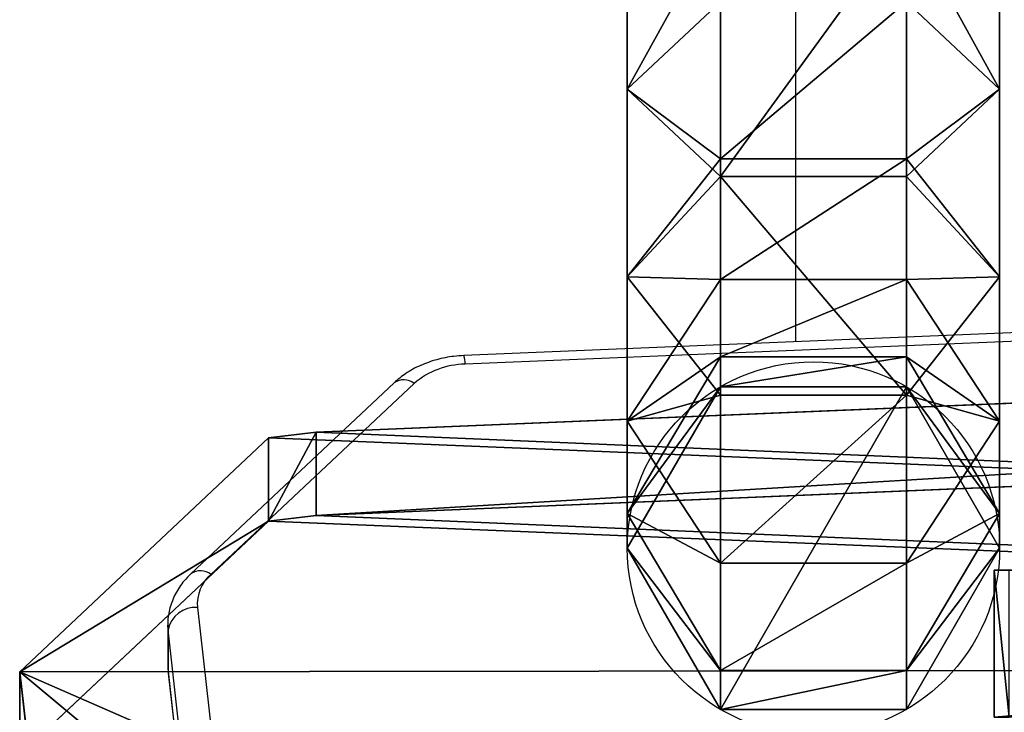
# Model space of a CAD drawing. Units: centimetres. Extents: x -418 to 421, y -376 to 379.
# Drawn here: x -147 to -136, y 203 to 210 of the extents above; entities that cross this region are included whole.
import ezdxf

# ---------------------------------------------------------------- set-up
doc = ezdxf.new("R2010")
doc.units = ezdxf.units.CM
doc.header["$LTSCALE"] = 2.54
doc.layers.get('0').update_dxf_attribs({"true_color": 0xff5454})
doc.layers.add('VP-EQ', color=7, linetype='Continuous', true_color=0x8a3492)

# ---------------------------------------------------------------- blocks, each defined once
blk = doc.blocks.new('Grupuj_64')
at = {"color": 0}
for p, q in [((49.343, 52.875, 2.727), (3.027, 50.949, 4.654)), ((49.343, 52.875, 2.727), (3.027, 50.949, 4.654)), ((49.343, 52.027, 1.879), (3.027, 50.1, 3.805)), ((49.343, 52.027, 1.879), (3.027, 50.1, 3.805)), ((3.027, 50.949, 4.654), (2.539, 50.89, 4.712)), ((3.027, 50.949, 4.654), (2.539, 50.89, 4.712)), ((0, 48.506, 7.097), (2.539, 50.89, 4.712)), ((0, 48.506, 7.097), (2.539, 50.89, 4.712)), ((2.539, 50.042, 3.863), (0, 47.657, 6.248)), ((2.539, 50.042, 3.863), (0, 47.657, 6.248)), ((2.539, 50.042, 3.863), (3.027, 50.1, 3.805)), ((2.539, 50.042, 3.863), (3.027, 50.1, 3.805)), ((4.752, 6.504, 49.098), (0, 48.506, 7.097)), ((4.752, 6.504, 49.098), (0, 48.506, 7.097))]:
    blk.add_line(p, q, dxfattribs=at)
at = {"color": 18, "true_color": 0x010101}
for p, q in [((3.027, 50.949, 4.654), (3.027, 50.1, 3.805)), ((3.027, 50.949, 4.654), (3.027, 50.1, 3.805)), ((2.539, 50.89, 4.712), (2.539, 50.042, 3.863)), ((2.539, 50.89, 4.712), (2.539, 50.042, 3.863)), ((0, 48.506, 7.097), (0, 47.657, 6.248)), ((0, 48.506, 7.097), (0, 47.657, 6.248))]:
    blk.add_line(p, q, dxfattribs=at)
at = {"color": 0}
mesh = blk.add_polyface(dxfattribs=at)
corners = [(3.027, 50.949, 4.654), (59.094, 48.573, 7.03), (49.343, 52.875, 2.727), (2.539, 50.89, 4.712), (0, 48.506, 7.097), (4.752, 6.504, 49.098), (49.392, 7.353, 48.249), (49.392, 6.731, 48.872), (49.511, 6.518, 49.084), (49.812, 6.434, 49.169), (39.707, 0.849, 54.754), (50.892, 6.165, 49.438), (50.724, 5.862, 49.74), (50.512, 6.434, 49.169), (69.607, 53.726, 1.876), (99.101, 52.31, 3.293), (94.847, 54.754, 0.849), (59.604, 48.767, 6.835), (94.128, 7.353, 48.249)]
mesh.append_faces([[corners[k] for k in face] for face in [(0, 1, 2), (11, 10, 12), (14, 15, 16)]], dxfattribs={"vtx0": -1, "color": 0})
mesh.append_faces([[corners[k] for k in face] for face in [(5, 6, 4), (6, 5, 7), (7, 5, 8), (8, 5, 9), (15, 17, 18), (18, 4, 6)]], dxfattribs={"vtx0": -1, "vtx1": -1, "color": 0})
mesh.append_faces([[corners[k] for k in face] for face in [(9, 10, 11), (18, 1, 4)]], dxfattribs={"vtx0": -1, "vtx1": -1, "vtx2": -1, "color": 0})
mesh.append_faces([[corners[k] for k in face] for face in [(1, 0, 3), (1, 3, 4), (9, 5, 10), (15, 14, 17), (18, 17, 1)]], dxfattribs={"vtx0": -1, "vtx2": -1, "color": 0})
mesh.append_faces([[corners[k] for k in face] for face in [(11, 13, 9)]], dxfattribs={"vtx2": -1, "color": 0})
mesh = blk.add_polyface(dxfattribs=at)
corners = [(59.094, 47.724, 6.181), (3.027, 50.1, 3.805), (49.343, 52.027, 1.879), (2.539, 50.042, 3.863), (0, 47.657, 6.248), (99.101, 51.461, 2.444), (69.607, 52.878, 1.027), (94.847, 53.905), (59.604, 47.919, 5.987), (94.128, 6.504, 47.401), (49.392, 6.504, 47.401), (50.892, 5.316, 48.589), (49.812, 5.585, 48.32), (50.512, 5.585, 48.32), (4.752, 5.656, 48.249), (49.392, 5.882, 48.023), (49.511, 5.669, 48.236), (39.707, 0, 53.905), (50.724, 5.014, 48.891)]
mesh.append_faces([[corners[k] for k in face] for face in [(0, 1, 2), (5, 6, 7), (11, 12, 13), (17, 11, 18)]], dxfattribs={"vtx0": -1, "color": 0})
mesh.append_faces([[corners[k] for k in face] for face in [(1, 0, 3), (3, 0, 4), (6, 5, 8), (8, 9, 0), (14, 12, 17)]], dxfattribs={"vtx0": -1, "vtx1": -1, "color": 0})
mesh.append_faces([[corners[k] for k in face] for face in [(0, 9, 4), (17, 12, 11)]], dxfattribs={"vtx0": -1, "vtx1": -1, "vtx2": -1, "color": 0})
mesh.append_faces([[corners[k] for k in face] for face in [(8, 5, 9), (4, 9, 10), (10, 14, 4), (14, 10, 15), (14, 15, 16), (14, 16, 12)]], dxfattribs={"vtx0": -1, "vtx2": -1, "color": 0})
at = {"color": 18, "true_color": 0x010101}
mesh = blk.add_polyface(dxfattribs=at)
corners = [(49.343, 52.875, 2.727), (3.027, 50.1, 3.805), (3.027, 50.949, 4.654), (49.343, 52.027, 1.879)]
mesh.append_faces([[corners[k] for k in face] for face in [(0, 1, 2), (1, 0, 3)]], dxfattribs={"vtx0": -1, "color": 18})
mesh = blk.add_polyface(dxfattribs=at)
corners = [(3.027, 50.949, 4.654), (2.539, 50.042, 3.863), (2.539, 50.89, 4.712), (3.027, 50.1, 3.805)]
mesh.append_faces([[corners[k] for k in face] for face in [(0, 1, 2), (1, 0, 3)]], dxfattribs={"vtx0": -1, "color": 18})
mesh = blk.add_polyface(dxfattribs=at)
corners = [(0, 48.506, 7.097), (2.539, 50.042, 3.863), (0, 47.657, 6.248), (2.539, 50.89, 4.712)]
mesh.append_faces([[corners[k] for k in face] for face in [(0, 1, 2), (1, 0, 3)]], dxfattribs={"vtx0": -1, "color": 18})
mesh = blk.add_polyface(dxfattribs=at)
corners = [(4.752, 6.504, 49.098), (0, 47.657, 6.248), (4.752, 5.656, 48.249), (0, 48.506, 7.097)]
mesh.append_faces([[corners[k] for k in face] for face in [(0, 1, 2), (1, 0, 3)]], dxfattribs={"vtx0": -1, "color": 18})
blk = doc.blocks.new('Komponent_15')
at = {"color": 117, "true_color": 0x236c5a}
blk.add_blockref('Grupuj_64', (0, 0), dxfattribs=at)
blk = doc.blocks.new('Grupuj_2')
at = {"color": 0}
blk.add_blockref('Komponent_15', (0.317, 41.745, 0.776), dxfattribs=at)
blk = doc.blocks.new('daszekC11Q_WOODEN_LOW')
at = {"color": 0}
blk.add_blockref('Grupuj_2', (-99.379, -96.484), dxfattribs=at)
blk = doc.blocks.new('Grupuj_89')
at = {"color": 0}
for p, q in [((80.706, 0, -0.003), (80.706, 1.5, -0.003)), ((80.706, 0, -0.003), (80.706, 1.5, -0.003)), ((61.992, 0, 1.228), (80.706, 0, -0.003)), ((61.992, 0, 1.228), (80.706, 0, -0.003)), ((80.706, 0, -0.003), (80.554, 0, 67.94)), ((80.706, 0, -0.003), (80.554, 0, 67.94))]:
    blk.add_line(p, q, dxfattribs=at)
at = {"color": 18, "true_color": 0x010101}
mesh = blk.add_polyface(dxfattribs=at)
corners = [(80.706, 1.5, -0.003), (61.992, 0, 1.228), (61.992, 1.5, 1.228), (80.706, 0, -0.003)]
mesh.append_faces([[corners[k] for k in face] for face in [(0, 1, 2), (1, 0, 3)]], dxfattribs={"vtx0": -1, "color": 18})
mesh = blk.add_polyface(dxfattribs=at)
corners = [(80.706, 0, -0.003), (80.554, 1.5, 67.94), (80.554, 0, 67.94), (80.706, 1.5, -0.003)]
mesh.append_faces([[corners[k] for k in face] for face in [(0, 1, 2), (1, 0, 3)]], dxfattribs={"vtx0": -1, "color": 18})
at = {"color": 0}
mesh = blk.add_polyface(dxfattribs=at)
corners = [(80.554, 0, 67.94), (61.992, 0, 1.228), (80.706, 0, -0.003), (53.28, 0, 4.882), (60.774, 0, 26.723), (52.657, 0, 18.606), (41.569, 0, 15.635), (0.41, 0, 10.744), (63.745, 0, 37.811), (60.774, 0, 48.899), (52.657, 0, 57.016), (41.569, 0, 59.987), (35.451, 0, 67.494), (6.676, 0, 20.407), (30.481, 0, 18.606), (22.364, 0, 26.723), (0.984, 0, 26.821), (19.392, 0, 37.811), (-0.002, 0, 67.94), (22.364, 0, 48.899), (30.481, 0, 57.016), (18.768, 0, 68.318), (27.42, 0, 71.418), (2.368, 0, 4.082), (44.967, 0, 1.355)]
mesh.append_faces([[corners[k] for k in face] for face in [(0, 1, 2), (21, 12, 22), (3, 23, 24)]], dxfattribs={"vtx0": -1, "color": 0})
mesh.append_faces([[corners[k] for k in face] for face in [(1, 0, 3), (4, 0, 8), (8, 0, 9), (9, 0, 10), (10, 0, 11), (13, 15, 16), (16, 17, 18), (18, 12, 21), (23, 3, 7)]], dxfattribs={"vtx0": -1, "vtx1": -1, "color": 0})
mesh.append_faces([[corners[k] for k in face] for face in [(3, 0, 4), (3, 6, 7), (18, 11, 12)]], dxfattribs={"vtx0": -1, "vtx1": -1, "vtx2": -1, "color": 0})
mesh.append_faces([[corners[k] for k in face] for face in [(3, 4, 5), (3, 5, 6), (11, 0, 12), (6, 13, 7), (13, 6, 14), (13, 14, 15), (16, 15, 17), (18, 17, 19), (18, 19, 20), (18, 20, 11)]], dxfattribs={"vtx0": -1, "vtx2": -1, "color": 0})
blk = doc.blocks.new('Grupuj_17')
at = {"color": 8, "true_color": 0x6f7c7e}
blk.add_blockref('Grupuj_89', (0.002, 3.8, 0.003), dxfattribs=at)
blk = doc.blocks.new('labiryntC11Q_WOODEN_LOW')
at = {"color": 0}
blk.add_blockref('Grupuj_17', (-41.182, -1.076, 3.458), dxfattribs=at)
blk = doc.blocks.new('Grupuj_121')
at = {"color": 0}
for p, q in [((0, 6.328, 83.139), (0, 8.572, 84.207)), ((0, 6.328, 83.139), (0, 8.572, 84.207)), ((3.8, 8.572, 84.207), (3.8, 6.328, 83.139)), ((3.8, 8.572, 84.207), (3.8, 6.328, 83.139)), ((0.95, 5.437, 84.537), (0.95, 8.049, 85.78)), ((0.95, 5.437, 84.537), (0.95, 8.049, 85.78)), ((2.85, 5.437, 84.537), (2.85, 8.049, 85.78)), ((2.85, 5.437, 84.537), (2.85, 8.049, 85.78)), ((0.95, 7.218, 81.74), (0, 6.328, 83.139)), ((0.95, 7.218, 81.74), (0, 6.328, 83.139)), ((0.95, 5.616, 80.416), (0.95, 7.218, 81.74)), ((0.95, 5.616, 80.416), (0.95, 7.218, 81.74)), ((2.85, 5.616, 80.416), (2.85, 7.218, 81.74)), ((3.8, 6.328, 83.139), (2.85, 7.218, 81.74)), ((3.8, 6.328, 83.139), (2.85, 7.218, 81.74)), ((2.85, 5.616, 80.416), (2.85, 7.218, 81.74)), ((0, 4.411, 81.556), (0, 6.328, 83.139)), ((0, 6.328, 83.139), (0.95, 5.437, 84.537)), ((0, 4.411, 81.556), (0, 6.328, 83.139)), ((0, 6.328, 83.139), (0.95, 5.437, 84.537)), ((2.85, 5.437, 84.537), (3.8, 6.328, 83.139)), ((2.85, 5.437, 84.537), (3.8, 6.328, 83.139)), ((3.8, 6.328, 83.139), (3.8, 4.411, 81.556)), ((3.8, 6.328, 83.139), (3.8, 4.411, 81.556)), ((0.95, 5.616, 80.416), (0, 4.411, 81.556)), ((0.95, 5.616, 80.416), (0, 4.411, 81.556)), ((0.95, 4.384, 78.742), (0.95, 5.616, 80.416)), ((2.85, 5.616, 80.416), (0.95, 5.616, 80.416)), ((0.95, 4.384, 78.742), (0.95, 5.616, 80.416)), ((2.85, 5.616, 80.416), (0.95, 5.616, 80.416)), ((2.85, 4.384, 78.742), (2.85, 5.616, 80.416)), ((3.8, 4.411, 81.556), (2.85, 5.616, 80.416)), ((3.8, 4.411, 81.556), (2.85, 5.616, 80.416)), ((2.85, 4.384, 78.742), (2.85, 5.616, 80.416)), ((0.95, 5.437, 84.537), (2.85, 5.437, 84.537)), ((0.95, 5.437, 84.537), (2.85, 5.437, 84.537)), ((0.95, 3.206, 82.695), (0.95, 5.437, 84.537)), ((0.95, 3.206, 82.695), (0.95, 5.437, 84.537)), ((2.85, 3.206, 82.695), (2.85, 5.437, 84.537)), ((2.85, 3.206, 82.695), (2.85, 5.437, 84.537)), ((0, 4.411, 81.556), (0.95, 3.206, 82.695)), ((0, 2.938, 79.553), (0, 4.411, 81.556)), ((0, 4.411, 81.556), (0.95, 3.206, 82.695)), ((0, 2.938, 79.553), (0, 4.411, 81.556)), ((0.95, 4.384, 78.742), (0, 2.938, 79.553)), ((0.95, 4.384, 78.742), (0, 2.938, 79.553)), ((0.95, 3.597, 76.818), (0.95, 4.384, 78.742)), ((2.85, 4.384, 78.742), (0.95, 4.384, 78.742)), ((0.95, 3.597, 76.818), (0.95, 4.384, 78.742)), ((2.85, 4.384, 78.742), (0.95, 4.384, 78.742)), ((2.85, 3.206, 82.695), (3.8, 4.411, 81.556)), ((2.85, 3.206, 82.695), (3.8, 4.411, 81.556)), ((3.8, 2.938, 79.553), (2.85, 4.384, 78.742)), ((2.85, 3.597, 76.818), (2.85, 4.384, 78.742)), ((2.85, 3.597, 76.818), (2.85, 4.384, 78.742)), ((3.8, 2.938, 79.553), (2.85, 4.384, 78.742)), ((3.8, 4.411, 81.556), (3.8, 2.938, 79.553)), ((3.8, 4.411, 81.556), (3.8, 2.938, 79.553)), ((0.95, 3.597, 76.818), (0, 1.997, 77.252)), ((0.95, 3.597, 76.818), (0, 1.997, 77.252)), ((0.95, 3.291, 74.674), (0.95, 3.597, 76.818)), ((2.85, 3.597, 76.818), (0.95, 3.597, 76.818)), ((0.95, 3.291, 74.674), (0.95, 3.597, 76.818)), ((2.85, 3.597, 76.818), (0.95, 3.597, 76.818)), ((2.85, 3.291, 74.674), (2.85, 3.597, 76.818)), ((2.85, 3.291, 74.674), (2.85, 3.597, 76.818)), ((3.8, 1.997, 77.252), (2.85, 3.597, 76.818)), ((3.8, 1.997, 77.252), (2.85, 3.597, 76.818)), ((0.95, 3.291, 74.674), (0, 1.645, 74.791)), ((0.95, 3.291, 74.674), (0, 1.645, 74.791)), ((2.85, 3.291, 74.674), (0.95, 3.291, 74.674)), ((0.95, 3.291), (0.95, 3.291, 74.674)), ((0.95, 3.291), (0.95, 3.291, 74.674)), ((2.85, 3.291, 74.674), (0.95, 3.291, 74.674)), ((2.85, 3.291), (2.85, 3.291, 74.674)), ((3.8, 1.645, 74.791), (2.85, 3.291, 74.674)), ((3.8, 1.645, 74.791), (2.85, 3.291, 74.674)), ((2.85, 3.291), (2.85, 3.291, 74.674)), ((0.95, 1.492, 80.364), (0.95, 3.206, 82.695)), ((0.95, 3.206, 82.695), (2.85, 3.206, 82.695)), ((0.95, 1.492, 80.364), (0.95, 3.206, 82.695)), ((0.95, 3.206, 82.695), (2.85, 3.206, 82.695)), ((2.85, 1.492, 80.364), (2.85, 3.206, 82.695)), ((2.85, 1.492, 80.364), (2.85, 3.206, 82.695)), ((0, 2.938, 79.553), (0.95, 1.492, 80.364)), ((0, 1.997, 77.252), (0, 2.938, 79.553)), ((0, 2.938, 79.553), (0.95, 1.492, 80.364)), ((0, 1.997, 77.252), (0, 2.938, 79.553)), ((2.85, 1.492, 80.364), (3.8, 2.938, 79.553)), ((2.85, 1.492, 80.364), (3.8, 2.938, 79.553)), ((3.8, 2.938, 79.553), (3.8, 1.997, 77.252)), ((3.8, 2.938, 79.553), (3.8, 1.997, 77.252)), ((0, 1.645, 74.791), (0, 1.997, 77.252)), ((0, 1.997, 77.252), (0.95, 0.397, 77.686)), ((0, 1.645, 74.791), (0, 1.997, 77.252)), ((0, 1.997, 77.252), (0.95, 0.397, 77.686)), ((2.85, 0.397, 77.686), (3.8, 1.997, 77.252)), ((2.85, 0.397, 77.686), (3.8, 1.997, 77.252)), ((3.8, 1.997, 77.252), (3.8, 1.645, 74.791)), ((3.8, 1.997, 77.252), (3.8, 1.645, 74.791)), ((0, 1.645, 74.791), (0.95, 0, 74.908)), ((0, 1.645), (0, 1.645, 74.791)), ((0, 1.645, 74.791), (0.95, 0, 74.908)), ((0, 1.645), (0, 1.645, 74.791)), ((2.85, 0, 74.908), (3.8, 1.645, 74.791)), ((2.85, 0, 74.908), (3.8, 1.645, 74.791)), ((3.8, 1.645, 74.791), (3.8, 1.645)), ((3.8, 1.645, 74.791), (3.8, 1.645)), ((0.95, 1.492, 80.364), (2.85, 1.492, 80.364)), ((0.95, 0.397, 77.686), (0.95, 1.492, 80.364)), ((0.95, 0.397, 77.686), (0.95, 1.492, 80.364)), ((0.95, 1.492, 80.364), (2.85, 1.492, 80.364)), ((2.85, 0.397, 77.686), (2.85, 1.492, 80.364)), ((2.85, 0.397, 77.686), (2.85, 1.492, 80.364)), ((0.95, 0.397, 77.686), (2.85, 0.397, 77.686)), ((0.95, 0.397, 77.686), (2.85, 0.397, 77.686)), ((0.95, 0, 74.908), (0.95, 0.397, 77.686)), ((0.95, 0, 74.908), (0.95, 0.397, 77.686)), ((2.85, 0, 74.908), (2.85, 0.397, 77.686)), ((2.85, 0, 74.908), (2.85, 0.397, 77.686)), ((0.95, 0, 74.908), (2.85, 0, 74.908)), ((0.95, 0), (0.95, 0, 74.908)), ((0.95, 0, 74.908), (2.85, 0, 74.908)), ((0.95, 0), (0.95, 0, 74.908)), ((2.85, 0), (2.85, 0, 74.908)), ((2.85, 0), (2.85, 0, 74.908))]:
    blk.add_line(p, q, dxfattribs=at)
blk.add_circle((1.9, 1.645), 1.9, dxfattribs=at)
blk.add_circle((1.9, 1.645), 1.9, dxfattribs=at)
blk.add_circle((1.9, 1.645), 1.9, dxfattribs=at)
blk.add_circle((1.9, 1.645), 1.9, dxfattribs=at)
blk.add_circle((1.9, 1.645), 1.9, dxfattribs=at)
blk.add_circle((1.9, 1.645), 1.9, dxfattribs=at)
blk.add_circle((1.9, 1.645), 1.9, dxfattribs=at)
mesh = blk.add_polyface(dxfattribs=at)
corners = [(0, 8.572, 84.207), (0.95, 7.218, 81.74), (0, 6.328, 83.139), (0.95, 9.096, 82.633)]
mesh.append_faces([[corners[k] for k in face] for face in [(0, 1, 2), (1, 0, 3)]], dxfattribs={"vtx0": -1, "color": 0})
mesh = blk.add_polyface(dxfattribs=at)
corners = [(2.85, 7.218, 81.74), (3.8, 8.572, 84.207), (3.8, 6.328, 83.139), (2.85, 9.096, 82.633)]
mesh.append_faces([[corners[k] for k in face] for face in [(0, 1, 2), (1, 0, 3)]], dxfattribs={"vtx0": -1, "color": 0})
mesh = blk.add_polyface(dxfattribs=at)
corners = [(0.95, 8.049, 85.78), (0, 6.328, 83.139), (0.95, 5.437, 84.537), (0, 8.572, 84.207)]
mesh.append_faces([[corners[k] for k in face] for face in [(0, 1, 2), (1, 0, 3)]], dxfattribs={"vtx0": -1, "color": 0})
mesh = blk.add_polyface(dxfattribs=at)
corners = [(3.8, 6.328, 83.139), (2.85, 8.049, 85.78), (2.85, 5.437, 84.537), (3.8, 8.572, 84.207)]
mesh.append_faces([[corners[k] for k in face] for face in [(0, 1, 2), (1, 0, 3)]], dxfattribs={"vtx0": -1, "color": 0})
mesh = blk.add_polyface(dxfattribs=at)
corners = [(0.95, 5.437, 84.537), (2.85, 8.049, 85.78), (0.95, 8.049, 85.78), (2.85, 5.437, 84.537)]
mesh.append_faces([[corners[k] for k in face] for face in [(0, 1, 2), (1, 0, 3)]], dxfattribs={"vtx0": -1, "color": 0})
mesh = blk.add_polyface(dxfattribs=at)
corners = [(0, 6.328, 83.139), (0.95, 5.616, 80.416), (0, 4.411, 81.556), (0.95, 7.218, 81.74)]
mesh.append_faces([[corners[k] for k in face] for face in [(0, 1, 2), (1, 0, 3)]], dxfattribs={"vtx0": -1, "color": 0})
mesh = blk.add_polyface(dxfattribs=at)
corners = [(2.85, 7.218, 81.74), (0.95, 5.616, 80.416), (0.95, 7.218, 81.74), (2.85, 5.616, 80.416)]
mesh.append_faces([[corners[k] for k in face] for face in [(0, 1, 2), (1, 0, 3)]], dxfattribs={"vtx0": -1, "color": 0})
mesh = blk.add_polyface(dxfattribs=at)
corners = [(2.85, 5.616, 80.416), (3.8, 6.328, 83.139), (3.8, 4.411, 81.556), (2.85, 7.218, 81.74)]
mesh.append_faces([[corners[k] for k in face] for face in [(0, 1, 2), (1, 0, 3)]], dxfattribs={"vtx0": -1, "color": 0})
mesh = blk.add_polyface(dxfattribs=at)
corners = [(0.95, 5.437, 84.537), (0, 4.411, 81.556), (0.95, 3.206, 82.695), (0, 6.328, 83.139)]
mesh.append_faces([[corners[k] for k in face] for face in [(0, 1, 2), (1, 0, 3)]], dxfattribs={"vtx0": -1, "color": 0})
mesh = blk.add_polyface(dxfattribs=at)
corners = [(3.8, 4.411, 81.556), (2.85, 5.437, 84.537), (2.85, 3.206, 82.695), (3.8, 6.328, 83.139)]
mesh.append_faces([[corners[k] for k in face] for face in [(0, 1, 2), (1, 0, 3)]], dxfattribs={"vtx0": -1, "color": 0})
mesh = blk.add_polyface(dxfattribs=at)
corners = [(0, 4.411, 81.556), (0.95, 4.384, 78.742), (0, 2.938, 79.553), (0.95, 5.616, 80.416)]
mesh.append_faces([[corners[k] for k in face] for face in [(0, 1, 2), (1, 0, 3)]], dxfattribs={"vtx0": -1, "color": 0})
mesh = blk.add_polyface(dxfattribs=at)
corners = [(0.95, 4.384, 78.742), (2.85, 5.616, 80.416), (2.85, 4.384, 78.742), (0.95, 5.616, 80.416)]
mesh.append_faces([[corners[k] for k in face] for face in [(0, 1, 2), (1, 0, 3)]], dxfattribs={"vtx0": -1, "color": 0})
mesh = blk.add_polyface(dxfattribs=at)
corners = [(2.85, 4.384, 78.742), (3.8, 4.411, 81.556), (3.8, 2.938, 79.553), (2.85, 5.616, 80.416)]
mesh.append_faces([[corners[k] for k in face] for face in [(0, 1, 2), (1, 0, 3)]], dxfattribs={"vtx0": -1, "color": 0})
mesh = blk.add_polyface(dxfattribs=at)
corners = [(2.85, 3.206, 82.695), (0.95, 5.437, 84.537), (0.95, 3.206, 82.695), (2.85, 5.437, 84.537)]
mesh.append_faces([[corners[k] for k in face] for face in [(0, 1, 2), (1, 0, 3)]], dxfattribs={"vtx0": -1, "color": 0})
mesh = blk.add_polyface(dxfattribs=at)
corners = [(0.95, 3.206, 82.695), (0, 2.938, 79.553), (0.95, 1.492, 80.364), (0, 4.411, 81.556)]
mesh.append_faces([[corners[k] for k in face] for face in [(0, 1, 2), (1, 0, 3)]], dxfattribs={"vtx0": -1, "color": 0})
mesh = blk.add_polyface(dxfattribs=at)
corners = [(0, 2.938, 79.553), (0.95, 3.597, 76.818), (0, 1.997, 77.252), (0.95, 4.384, 78.742)]
mesh.append_faces([[corners[k] for k in face] for face in [(0, 1, 2), (1, 0, 3)]], dxfattribs={"vtx0": -1, "color": 0})
mesh = blk.add_polyface(dxfattribs=at)
corners = [(0.95, 3.597, 76.818), (2.85, 4.384, 78.742), (2.85, 3.597, 76.818), (0.95, 4.384, 78.742)]
mesh.append_faces([[corners[k] for k in face] for face in [(0, 1, 2), (1, 0, 3)]], dxfattribs={"vtx0": -1, "color": 0})
mesh = blk.add_polyface(dxfattribs=at)
corners = [(3.8, 2.938, 79.553), (2.85, 3.206, 82.695), (2.85, 1.492, 80.364), (3.8, 4.411, 81.556)]
mesh.append_faces([[corners[k] for k in face] for face in [(0, 1, 2), (1, 0, 3)]], dxfattribs={"vtx0": -1, "color": 0})
mesh = blk.add_polyface(dxfattribs=at)
corners = [(2.85, 3.597, 76.818), (3.8, 2.938, 79.553), (3.8, 1.997, 77.252), (2.85, 4.384, 78.742)]
mesh.append_faces([[corners[k] for k in face] for face in [(0, 1, 2), (1, 0, 3)]], dxfattribs={"vtx0": -1, "color": 0})
mesh = blk.add_polyface(dxfattribs=at)
corners = [(0, 1.997, 77.252), (0.95, 3.291, 74.674), (0, 1.645, 74.791), (0.95, 3.597, 76.818)]
mesh.append_faces([[corners[k] for k in face] for face in [(0, 1, 2), (1, 0, 3)]], dxfattribs={"vtx0": -1, "color": 0})
mesh = blk.add_polyface(dxfattribs=at)
corners = [(0.95, 3.291, 74.674), (2.85, 3.597, 76.818), (2.85, 3.291, 74.674), (0.95, 3.597, 76.818)]
mesh.append_faces([[corners[k] for k in face] for face in [(0, 1, 2), (1, 0, 3)]], dxfattribs={"vtx0": -1, "color": 0})
mesh = blk.add_polyface(dxfattribs=at)
corners = [(2.85, 3.291, 74.674), (3.8, 1.997, 77.252), (3.8, 1.645, 74.791), (2.85, 3.597, 76.818)]
mesh.append_faces([[corners[k] for k in face] for face in [(0, 1, 2), (1, 0, 3)]], dxfattribs={"vtx0": -1, "color": 0})
mesh = blk.add_polyface(dxfattribs=at)
corners = [(0, 1.645, 74.791), (0.95, 3.291), (0, 1.645), (0.95, 3.291, 74.674)]
mesh.append_faces([[corners[k] for k in face] for face in [(0, 1, 2), (1, 0, 3)]], dxfattribs={"vtx0": -1, "color": 0})
mesh = blk.add_polyface(dxfattribs=at)
corners = [(0.95, 3.291), (0.95, 0), (0, 1.645), (2.85, 3.291), (2.85, 0), (3.8, 1.645)]
mesh.append_faces([[corners[k] for k in face] for face in [(0, 1, 2), (4, 3, 5)]], dxfattribs={"vtx0": -1, "color": 0})
mesh.append_faces([[corners[k] for k in face] for face in [(1, 3, 4)]], dxfattribs={"vtx0": -1, "vtx1": -1, "color": 0})
mesh.append_faces([[corners[k] for k in face] for face in [(1, 0, 3)]], dxfattribs={"vtx0": -1, "vtx2": -1, "color": 0})
mesh = blk.add_polyface(dxfattribs=at)
corners = [(0.95, 3.291, 74.674), (2.85, 3.291), (0.95, 3.291), (2.85, 3.291, 74.674)]
mesh.append_faces([[corners[k] for k in face] for face in [(0, 1, 2), (1, 0, 3)]], dxfattribs={"vtx0": -1, "color": 0})
mesh = blk.add_polyface(dxfattribs=at)
corners = [(2.85, 3.291), (3.8, 1.645, 74.791), (3.8, 1.645), (2.85, 3.291, 74.674)]
mesh.append_faces([[corners[k] for k in face] for face in [(0, 1, 2), (1, 0, 3)]], dxfattribs={"vtx0": -1, "color": 0})
mesh = blk.add_polyface(dxfattribs=at)
corners = [(2.85, 3.206, 82.695), (0.95, 1.492, 80.364), (2.85, 1.492, 80.364), (0.95, 3.206, 82.695)]
mesh.append_faces([[corners[k] for k in face] for face in [(0, 1, 2), (1, 0, 3)]], dxfattribs={"vtx0": -1, "color": 0})
mesh = blk.add_polyface(dxfattribs=at)
corners = [(0.95, 1.492, 80.364), (0, 1.997, 77.252), (0.95, 0.397, 77.686), (0, 2.938, 79.553)]
mesh.append_faces([[corners[k] for k in face] for face in [(0, 1, 2), (1, 0, 3)]], dxfattribs={"vtx0": -1, "color": 0})
mesh = blk.add_polyface(dxfattribs=at)
corners = [(3.8, 1.997, 77.252), (2.85, 1.492, 80.364), (2.85, 0.397, 77.686), (3.8, 2.938, 79.553)]
mesh.append_faces([[corners[k] for k in face] for face in [(0, 1, 2), (1, 0, 3)]], dxfattribs={"vtx0": -1, "color": 0})
mesh = blk.add_polyface(dxfattribs=at)
corners = [(0.95, 0.397, 77.686), (0, 1.645, 74.791), (0.95, 0, 74.908), (0, 1.997, 77.252)]
mesh.append_faces([[corners[k] for k in face] for face in [(0, 1, 2), (1, 0, 3)]], dxfattribs={"vtx0": -1, "color": 0})
mesh = blk.add_polyface(dxfattribs=at)
corners = [(3.8, 1.645, 74.791), (2.85, 0.397, 77.686), (2.85, 0, 74.908), (3.8, 1.997, 77.252)]
mesh.append_faces([[corners[k] for k in face] for face in [(0, 1, 2), (1, 0, 3)]], dxfattribs={"vtx0": -1, "color": 0})
mesh = blk.add_polyface(dxfattribs=at)
corners = [(0.95, 0, 74.908), (0, 1.645), (0.95, 0), (0, 1.645, 74.791)]
mesh.append_faces([[corners[k] for k in face] for face in [(0, 1, 2), (1, 0, 3)]], dxfattribs={"vtx0": -1, "color": 0})
mesh = blk.add_polyface(dxfattribs=at)
corners = [(3.8, 1.645), (2.85, 0, 74.908), (2.85, 0), (3.8, 1.645, 74.791)]
mesh.append_faces([[corners[k] for k in face] for face in [(0, 1, 2), (1, 0, 3)]], dxfattribs={"vtx0": -1, "color": 0})
mesh = blk.add_polyface(dxfattribs=at)
corners = [(2.85, 1.492, 80.364), (0.95, 0.397, 77.686), (2.85, 0.397, 77.686), (0.95, 1.492, 80.364)]
mesh.append_faces([[corners[k] for k in face] for face in [(0, 1, 2), (1, 0, 3)]], dxfattribs={"vtx0": -1, "color": 0})
mesh = blk.add_polyface(dxfattribs=at)
corners = [(2.85, 0.397, 77.686), (0.95, 0, 74.908), (2.85, 0, 74.908), (0.95, 0.397, 77.686)]
mesh.append_faces([[corners[k] for k in face] for face in [(0, 1, 2), (1, 0, 3)]], dxfattribs={"vtx0": -1, "color": 0})
mesh = blk.add_polyface(dxfattribs=at)
corners = [(2.85, 0, 74.908), (0.95, 0), (2.85, 0), (0.95, 0, 74.908)]
mesh.append_faces([[corners[k] for k in face] for face in [(0, 1, 2), (1, 0, 3)]], dxfattribs={"vtx0": -1, "color": 0})
blk = doc.blocks.new('Grupuj_9')
at = {"color": 253, "true_color": 0xa8a8a8}
blk.add_blockref('Grupuj_121', (6.875, 0), dxfattribs=at)
blk = doc.blocks.new('kwiatekC11Q_WOODEN_LOW_1')
at = {"color": 0}
blk.add_blockref('Grupuj_9', (138.902, -0.608, 0.609), dxfattribs=at)
blk = doc.blocks.new('Grupuj_55')
at = {"color": 0}
for name, p in [('kwiatekC11Q_WOODEN_LOW_1', (-66.485, 428.913, -0.605)), ('daszekC11Q_WOODEN_LOW', (172.154, 434.922, 311.314))]:
    blk.add_blockref(name, p, dxfattribs=at)
at = {"color": 0, "rotation": 180}
blk.add_blockref('labiryntC11Q_WOODEN_LOW', (122.562, 432.45, 177.735), dxfattribs=at)
blk = doc.blocks.new('RC1504_')
at = {"color": 0, "linetype": 'Continuous', "lineweight": 25}
for p, q in [((300.172, 668.725), (300.172, 655.776)), ((342.927, 657.554), (296.786, 655.635)), ((342.94, 657.467), (296.799, 655.547)), ((296.075, 655.357), (294.001, 653.409)), ((296.281, 655.351), (294.206, 653.402)), ((294.068, 653.065), (298.76, 611.59)), ((293.766, 652.893), (293.766, 652.468)), ((293.769, 652.836), (293.766, 652.883)), ((298.461, 611.361), (293.769, 652.836)), ((293.769, 652.836), (293.769, 652.412)), ((293.766, 652.468), (293.769, 652.412)), ((293.767, 652.457), (293.77, 652.395)), ((293.769, 652.412), (298.461, 610.936)), ((293.769, 652.412), (293.77, 652.395)), ((293.77, 652.395), (298.462, 610.92))]:
    blk.add_line(p, q, dxfattribs=at)
for centre, radius, start, end in [((296.575, 655.56), 0.224, 356.7231, 19.4716), ((296.81, 654.736), 0.811, 90.7811, 130.7387), ((296.173, 655.211), 0.176, 52.4917, 123.8649), ((294.099, 653.263), 0.176, 52.4485, 123.9354), ((294.468, 653.098), 0.402, 130.6753, 184.6558), ((294.049, 652.781), 0.285, 86.1253, 168.77)]:
    blk.add_arc(centre, radius, start, end, dxfattribs=at)
for points, knots in [([(296.786, 655.635), (296.753, 655.633), (296.659, 655.627), (296.508, 655.596), (296.341, 655.537), (296.193, 655.458), (296.113, 655.389), (296.075, 655.357)], [0, 0, 0, 0, 0.125496, 0.348863, 0.574105, 0.801153, 1, 1, 1, 1]), ([(294.001, 653.409), (293.978, 653.385), (293.916, 653.324), (293.839, 653.208), (293.784, 653.064), (293.763, 652.952), (293.767, 652.891), (293.767, 652.88)], [0, 0, 0, 0, 0.162813, 0.429288, 0.689812, 0.941162, 1, 1, 1, 1])]:
    blk.add_open_spline(points, degree=3, knots=knots, dxfattribs=at)
blk = doc.blocks.new('RC1504_2D')
at = {"layer": 'VP-EQ', "color": 0}
blk.add_blockref('RC1504_', (0, 0), dxfattribs=at)

msp = doc.modelspace()

# ---------------------------------------------------------------- block references
at = {"color": 0}
msp.add_blockref('Grupuj_55', (-219.615, -225.181, -0.004), dxfattribs=at)
at = {"layer": 'VP-EQ', "color": 0}
msp.add_blockref('RC1504_2D', (-438.777, -448.902), dxfattribs=at)

doc.saveas('drawing.dxf')
